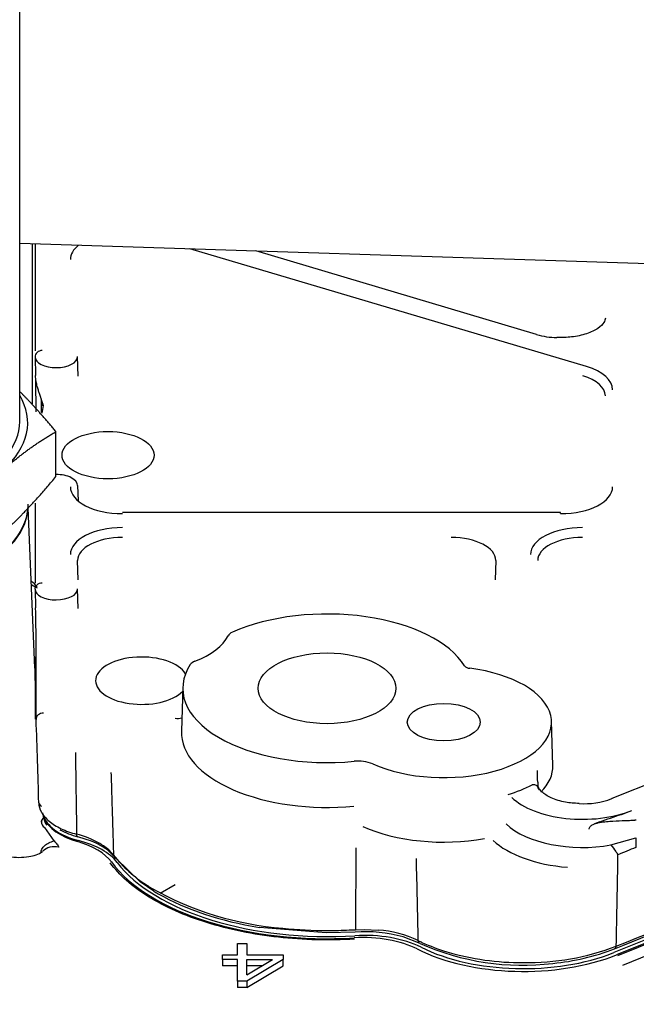
# Model space of a CAD drawing. Units: inches. Extents: x 0 to 17, y 0 to 11.
# Drawn here: x 4.4 to 4.4, y 6.2 to 6.3 of the extents above; entities that cross this region are included whole.
import ezdxf
from ezdxf import colors
from ezdxf.entities.mleader import LeaderData, LeaderLine
from ezdxf.enums import TextEntityAlignment as Align
from ezdxf.math import Vec2, Vec3

# ---------------------------------------------------------------- set-up
doc = ezdxf.new("R2010")
doc.units = ezdxf.units.IN
doc.header["$MEASUREMENT"] = 0
for name, color, linetype in [('3298433_SUB0', 7, 'Continuous'), ('3298433_SUB2', 7, 'Continuous'), ('4559377_SUB132', 7, 'Continuous'), ('Default', 7, 'Continuous')]:
    doc.layers.add(name, color=color, linetype=linetype)
doc.styles.add('SEACAD_Arial', font='arial.ttf')
doc.dimstyles.new('Outline', dxfattribs={"dimtxt": 0.125, "dimasz": 0.25, "dimexe": 0.0625, "dimexo": 0.0625, "dimgap": 0.03125, "dimtad": 0, "dimtih": 1, "dimtoh": 1, "dimlfac": 20, "dimzin": 4, "dimdsep": 46, "dimtxsty": 'SEACAD_Arial', "dimblk1": '_SE_FILLED', "dimblk2": '_SE_FILLED', "dimsah": 1, "dimcen": 0.0625, "dimadec": 0, "dimazin": 0, "dimtfac": 1, "dimtdec": 1, "dimtofl": 0, "dimtmove": 0, "dimatfit": 3, "dimfxl": 1, "dimtolj": 1, "dimtzin": 4, "dimarcsym": 0})

# ---------------------------------------------------------------- blocks, each defined once
blk = doc.blocks.new('_SE_FILLED')
at = {"color": 0}
blk.add_line((0, 0), (-1, 0), dxfattribs=at)
blk.add_solid([(0, 0), (-1, -0.1665), (-1, 0.1665), (0, 0)], dxfattribs=at)
blk = doc.blocks.new('SE1')
at = {"layer": '3298433_SUB0', "color": 7, "linetype": 'Continuous', "lineweight": 30}
blk.add_line((4.358695730081853, 6.25753076761292), (4.761997025780174, 6.24439390411171), dxfattribs=at)
at = {"layer": '3298433_SUB2', "color": 7, "linetype": 'Continuous', "lineweight": 30}
for p, q in [((4.358695730081852, 6.233478724641857), (4.358695730081852, 6.292350032948473)), ((4.360418981170495, 6.235769551852249), (4.360418996665453, 6.257474635093321)), ((4.435138285396969, 6.240879702638646), (4.381656676446942, 6.256782853283177)), ((4.428399851118693, 6.245232787215533), (4.390529421964781, 6.256493838474664)), ((4.360760385618183, 6.242182482640107), (4.360835690344601, 6.239678644215831)), ((4.366589251674928, 6.239587204841719), (4.366509907022119, 6.242225330176347)), ((4.361602346494196, 6.236589944826543), (4.361602562570197, 6.234754103951157)), ((4.361766560856756, 6.235610756077969), (4.361766560864544, 6.236091502187773)), ((4.363585014982914, 6.226047566525407), (4.363585014982914, 6.232109055835816)), ((4.366509907022125, 6.224836655809998), (4.366574054124281, 6.222769909274227)), ((4.360726123020353, 6.200216770208813), (4.359845063227414, 6.221838555447024)), ((4.431628800947993, 6.221195813796684), (4.372544961230158, 6.221195813796684)), ((4.431628800947994, 6.221055230431234), (4.431628800947994, 6.221195813796684)), ((4.366589251674935, 6.212126732891948), (4.366509907022126, 6.214723993198392)), ((4.422900075628468, 6.214723993318264), (4.422820730975659, 6.21212673292357)), ((4.360760385942886, 6.210854330051914), (4.360835678556308, 6.208350886650833)), ((4.366589251674933, 6.208259101466279), (4.366509907022124, 6.210897226800907)), ((4.360817689498614, 6.201338433644665), (4.360731840874885, 6.199938358952408)), ((4.360830004933498, 6.193322504508227), (4.36083000493075, 6.201735300739157)), ((4.481758800075914, 6.200006290271789), (4.438535441618901, 6.182613563313837)), ((4.360731841241778, 6.199938335896237), (4.360817677848565, 6.19432470097025)), ((4.380682192116463, 6.197652975282053), (4.380500451621383, 6.191704598937787)), ((4.430592529863941, 6.187102375336717), (4.430410788180653, 6.193050752732531)), ((4.428538180182381, 6.184843662099131), (4.428564346556734, 6.183987134654999)), ((4.361964309564449, 6.179998522226529), (4.361826291707738, 6.180690748313496)), ((4.361636488120199, 6.179679276643518), (4.361645424118133, 6.179280385946162)), ((4.436909127159425, 6.179487403640912), (4.436194785606089, 6.179199958425283)), ((4.483794155278702, 6.17995498898106), (4.438795985924514, 6.161848702063124)), ((4.483794155278702, 6.17958530076806), (4.439177241182895, 6.161551295802119)), ((4.484830896173041, 6.179815864945032), (4.439279196813504, 6.161402652227556)), ((4.44001111169792, 6.162815828221903), (4.48260459515882, 6.179955131341174)), ((4.363328403622226, 6.176914054409482), (4.362069896126266, 6.178708273080263)), ((4.368390370378171, 6.176867111836196), (4.366535433101232, 6.177482583394132)), ((4.440007868803629, 6.160159899167783), (4.483794155278702, 6.177859545005281)), ((4.43842070946849, 6.176364958729724), (4.44179050811507, 6.177310022751584)), ((4.441790490837855, 6.17731003475836), (4.441765762449613, 6.176028759108849)), ((4.371684780506622, 6.174560798670668), (4.370557577904736, 6.175661367283699)), ((4.404003046170466, 6.175963239331576), (4.403962308782389, 6.164938498739875)), ((4.374942044281925, 6.171389673739728), (4.371684789943671, 6.174560795556848)), ((4.376776023551384, 6.170146563198371), (4.374942044281925, 6.171389673739728)), ((4.400025609032491, 6.164514837351962), (4.39101248491177, 6.165249132596631)), ((4.403916062042237, 6.1646269878127), (4.400025609032491, 6.164514837351962)), ((4.403962313798123, 6.16493851581844), (4.405197695623513, 6.164976483770042)), ((4.405197695625104, 6.164976483770041), (4.407028938621448, 6.164893556441722)), ((4.388075651341694, 6.161547367204489), (4.388075651341694, 6.163057363218979)), ((4.388075651341694, 6.163057363218979), (4.389305966302325, 6.163057346550311)), ((4.389305966302325, 6.163057346550311), (4.389305966302325, 6.161547350535821)), ((4.412695795061505, 6.163098060326207), (4.410388932087232, 6.163978365066714)), ((4.438894556405793, 6.162366534620013), (4.44001111169792, 6.162815828221903)), ((4.386025126602855, 6.160900253750203), (4.386025126602855, 6.1615473949856)), ((4.386025126602855, 6.161547394985599), (4.388075651341694, 6.161547367204489)), ((4.389305966302325, 6.161547350535821), (4.394227226144844, 6.16154728386115)), ((4.394227226144843, 6.16154728386115), (4.394227226144843, 6.160900142625746)), ((4.388075651341694, 6.160900225969092), (4.386025126602855, 6.160900253750203)), ((4.386025126602855, 6.160900253750203), (4.386025126602855, 6.160053247333051)), ((4.388075651341694, 6.157988090787487), (4.388075651341694, 6.160900225969091)), ((4.389305966302325, 6.158850928897916), (4.389305966302325, 6.160900209300424)), ((4.389305966302325, 6.160900209300424), (4.392791858739669, 6.160900162072531)), ((4.389305966302325, 6.158850928897916), (4.392791858739669, 6.16090016207253)), ((4.394227226144843, 6.160900142625746), (4.389305966302328, 6.15798807411882)), ((4.394227226144844, 6.16005324733305), (4.394227226144844, 6.160900142625747)), ((4.388075651341694, 6.16005324733305), (4.386025126602855, 6.16005324733305)), ((4.389305966302325, 6.157141112174795), (4.394227226144845, 6.160053247333049)), ((4.391351196094734, 6.16005324733305), (4.389305966302325, 6.16005324733305)), ((4.389305966302329, 6.15798807411882), (4.388075651341694, 6.157988090787487)), ((4.388075651341694, 6.157988090787487), (4.388075651341694, 6.157141112174795)), ((4.389305966302329, 6.15798807411882), (4.389305966302325, 6.157141112174795)), ((4.389305966302325, 6.157141112174795), (4.388075651341694, 6.157141112174795))]:
    blk.add_line(p, q, dxfattribs=at)
for centre, radius, start, end in [((4.430953580540304, 6.252941302627173), 0.008120513765182445, 251.6706477185449, 271.2038837517316), ((4.083834199729218, 6.232744179659442), 0.2770882869107436, 0.4194583936993992, 1.434044926451675), ((4.357830253570399, 6.235918769102661), 0.00407861016634701, 341.0812006160062, 355.9822740299188), ((4.091090216701363, 6.201535560838331), 0.2698315453338769, 0.4041367242973888, 1.447313861692619), ((4.419410097766459, 6.201180104565289), 0.0009823631170220962, 220.9158367435465, 267.6055396316117), ((1.101550061940397, 6.0831900679322), 3.261224222602367, 1.737480120284606, 1.934755958540861), ((4.404356107077671, 6.182530309941063), 0.005155765072733336, 67.8537855974535, 96.22046821799931), ((4.181680214552544, 6.182156266775968), 0.2468725932308498, 0.6237203128732112, 0.9892189683799983), ((4.431027885252916, 6.184773274887458), 0.002490699840971537, 178.3806048870322, 202.9989950218453), ((4.36188803702885, 6.182153832000449), 0.0006187406557594602, 187.7198716206077, 246.9178855775959), ((4.434865270069412, 6.192162505190527), 0.01022997801397272, 265.9247944023913, 291.024450731969), ((-7.635387342397791, 36.22509644551297), 32.39660966756902, 291.8828065701623, 291.9673321809241), ((4.362142677521193, 6.17949595867702), 0.000531407726044717, 109.248944675896, 175.5671915777047), ((4.362619055171605, 6.179551522037628), 0.001006300095367121, 180.8250972197379, 236.9260169126188), ((4.36355098727174, 6.180043619455814), 0.001584167543197518, 181.6625521122458, 219.9749112374174), ((4.369147716521942, 6.18792987514828), 0.01076898597245957, 242.1109576741404, 255.9613814959413), ((4.3633176076902, 6.16561589324893), 0.01257728718087283, 60.99668584777869, 75.95656986657148), ((4.36484736242332, 6.168684525619977), 0.009152998011069627, 56.99864833188748, 60.0580082074008), ((4.365857778245149, 6.170248622700891), 0.007290925424090403, 50.04601116569947, 56.96323600117022), ((4.449811160298846, 6.184137590277071), 0.01378971396038305, 214.3088916193517, 218.9231225341994), ((4.358571200822117, 6.182238907375029), 0.007542639500019624, 259.9152307021623, 280.3629855341462), ((4.359587403121961, 6.178692966235406), 0.003888606733130506, 275.0248658624865, 304.2736638853978), ((4.366915733397904, 6.17152001608247), 0.005636938852845014, 41.63816833135432, 49.9904425031192), ((4.367486227819095, 6.172069874404045), 0.004845342382389971, 37.24857451566918, 41.26107596057106), ((4.371823617474845, 6.175021083855985), 0.000480768553204507, 182.199182418937, 253.2161663596767), ((4.385447437793764, 6.186124651143704), 0.01796186739134395, 218.2578506553501, 237.6799382019503), ((2.710031448301288, 6.201462040117387), 1.7295340879868, 358.7165439681983, 359.1246969599866), ((4.649810597556054, 5.666629466970686), 0.5502456653580537, 112.2156986781011, 112.4861355453437), ((1.747062639882449, 6.109277694050707), 2.665922850850908, 1.164781346136596, 1.402714505994858), ((4.389285696804649, 6.191435894775799), 0.0245057133534475, 236.7353942513724, 238.5069446774624), ((4.397478475701017, 6.207662374560137), 0.04264801571497086, 240.5099423560864, 265.5478564228698), ((4.400239558578691, 6.224374872179738), 0.05954220704147784, 264.1472070072042, 270.0189612878277), ((4.400282581998436, 6.225460727301177), 0.0606280633868166, 269.9779629527167, 272.6985526100033), ((4.394013497118539, 6.354082687364317), 0.1894026586759737, 272.7610067030997, 273.0107793606094), ((4.405205736404788, 6.144875135102843), 0.01979390740833248, 74.81989068630313, 93.73569650359765), ((4.405802438935488, 6.149258591118374), 0.01568299819680655, 64.98281000782718, 85.51456380412225), ((4.422970765396657, 6.184744865306825), 0.02374069440854618, 243.6533554870067, 244.9915578616682), ((4.42649802387605, 6.193881167532825), 0.03373557302093103, 245.849938027209, 276.9394770884817), ((4.423598740726375, 6.186238404531279), 0.02535976183503708, 245.1323057913508, 253.2410689315019), ((4.426399227253313, 6.196327069884392), 0.03582815545559875, 253.604856223149, 270.335656297605), ((4.427085122677436, 6.19419651460226), 0.03370034722334433, 269.1906925315261, 290.9442502263225), ((4.427597050568692, 6.191472495523468), 0.0312220106147544, 275.4713069163176, 291.2136830431602)]:
    blk.add_arc(centre, radius, start, end, dxfattribs=at)
for centre, major_axis, ratio, start_param, end_param in [((4.372544961230158, 6.255318004687132), (0.007018968897970971, 2.185478394931411e-16), 0.5150380749101068, 2.570536788082238, 3.141592653589733), ((4.363635146423902, 6.24220391282596), (0.002874722244566907, 2.930102128907545e-05), 0.5073201206507486, 3.136200022169764, 6.27777989215588), ((4.431628800947993, 6.237748989428685), (0.007018968897971409, 0), 0.5150380749101201, 0, 1.047197551196545), ((4.431628800947993, 6.236927405495043), (-0.006035054208025243, -2.185478394931411e-16), 0.5150380749101096, 3.141592653589723, 4.188790204786356), ((4.335172108034607, 6.233296654195878), (-0.02460629921259922, 4.370956789862821e-16), 0.5150380749100839, 2.617993878010189, 3.439339213665085), ((4.335172108034607, 6.233478724641858), (-0.02352362204724435, 2.18547839493141e-16), 0.5150380749100913, 0, 3.141592653589793), ((4.363635146423912, 6.224813903821564), (-0.002874715545736877, -3.081938275974992e-05), 0.5226732043089503, 3.136223740823719, 4.724224898625453), ((4.372544961230159, 6.224670266660298), (-0.007018968897968786, -6.556435184794233e-16), 0.5150380749100862, 0, 1.570796326794849), ((4.431628800947994, 6.224670266660298), (-0.007018968897970534, 0), 0.5150380749100825, 1.570796326794897, 3.141592653589793), ((4.372544961230159, 6.215545576356773), (0.007018968897971846, 0), 0.5150380749100797, 1.570796326794897, 3.141592653589793), ((4.434581556853505, 6.215545576356773), (0.007018968897969224, 2.18547839493141e-16), 0.5150380749101162, 1.570796326794881, 3.141592653589733), ((4.37254496123016, 6.21472399242313), (0.006035054208034423, -4.370956789862821e-16), 0.5150380749101616, 1.570796326795081, 3.141592653589793), ((4.416865021420435, 6.214723992423131), (-0.0060350542080318, 0), 0.5150380749101003, 3.141592653589793, 4.71238898038469), ((4.434581556853505, 6.214723992423131), (0.006035054208033111, 0), 0.5150380749101146, 1.570796326794897, 3.141592653589793), ((4.350891417923083, 6.209075504731943), (0.01091390361671423, -2.012489169187713e-07), 0.515038078975026, 0.3756330822682177, 0.5409294318842631), ((4.370605542133408, 6.215778033139624), (0.01326799420120964, -2.446575763504021e-07), 0.515038078975146, 3.818939053663392, 3.91037667233561), ((4.363635146423911, 6.210875809450519), (0.00287472224456647, 2.930102128907544e-05), 0.5073201206508084, 3.136226481238884, 6.27777989215247), ((4.400132737955867, 6.197495336259093), (-0.01945295372832933, 0), 0.5150380749100915, 3.450019257611604, 5.428168634944242), ((4.375132737955868, 6.206113099323532), (0.01204298552571348, 6.556435184794233e-16), 0.5150380749101192, 5.351122834195886, 6.035612727398817), ((4.388492129421241, 6.204373975953169), (-0.001736542007154158, 1.092739197465705e-15), 0.5150380749104904, 5.416782095353282, 6.035612843534047), ((4.360818643347272, 6.202245531912487), (-1.559204118136275e-05, -0.001101138483976108), 0.01904101971807125, 0.6029668262853374, 1.089275069573104), ((4.375132737955867, 6.198520081896056), (0.006200787401575213, 0), 0.5150380749101109, 0.2992091875194003, 5.814410895518397), ((4.400132737955867, 6.197495336259093), (0.01945295370928332, 0), 0.5150380749100947, 2.816974358714682, 4.901910300846373), ((4.383347809109313, 6.200415279757569), (-0.001736541883025541, 4.370956789862821e-16), 0.515038074909633, 5.351123397206456, 5.969953552680763), ((4.41588076945193, 6.192932991897173), (-0.01453181762389383, 0), 0.5150380749101046, 0.8508852721228308, 4.469977061231634), ((4.360819437746715, 6.193441050542111), (-2.226019524352574e-05, 0.001964344984805127), 0.004703601216903995, 4.65195008601944, 5.178912581515847), ((4.379658045408334, 6.195137702805948), (-0.001648012114901146, 0.001076598262656068), 0.8124152007941216, 2.05872243212965, 2.560475796881966), ((4.400132737955866, 6.191545486979603), (0.01963471685455319, 0), 0.5150380749100817, 3.125858015350623, 4.897982481571931), ((4.415880769451931, 6.186983141547135), (-0.01471358178335724, -6.337887345301091e-15), 0.5150380749099536, 2.665007826407686, 3.15732739189672), ((4.41588076945189, 6.190401985298188), (0.01652676989416556, -1.660963580147872e-14), 0.5150380749100419, -1.018724213073422, -0.7668224910828174), ((4.427782010752255, 6.183652319179433), (-0.0008813180754905261, -0.0004382127192578055), 0.830371050553062, 2.776211781541467, 4.32082816955649), ((4.434581556853505, 6.185392819370088), (0.01080063912712546, -2.18547839493141e-16), 0.5150380749100885, 3.630410781288351, 5.375614096142189), ((4.43890286560053, 6.181700463343829), (0.0003674239816400651, -0.0009130999700353359), 0.5277248849512259, 3.141600240710307, 3.164829605897148), ((4.370576457293131, 6.181002824710666), (-0.008771135984065372, 1.617369479814762e-07), 0.5150380789750512, 0.1264580989472126, 1.101271367975859), ((4.371097560336129, 6.18099876743612), (-0.009331000361333011, 1.720606666767896e-07), 0.5150380789751021, 0.2095520255090975, 1.054378362240192), ((4.415880769451931, 6.185339973679851), (-0.01668141116323121, -4.370956789862821e-16), 0.5150380749100887, 0.8559128381003305, 1.905108838480564), ((4.434581556853505, 6.182062314215805), (-0.01170925733628587, -4.370956789862821e-16), 0.5150380749100489, 0.4948333466458381, 1.904847871624872), ((4.363985931077413, 6.173517847433515), (0.002204116066411914, -0.001964851089350102), 0.7789857726094076, 2.177770182158778, 3.114637815830127), ((4.361377416057613, 6.172182415355679), (0.01035430496809172, -1.909300779596181e-07), 0.5150380789752371, 0.3617581445910085, 1.05437835817495), ((4.361669545582364, 6.171961603385992), (0.01091390298848973, -2.01248887414813e-07), 0.5150380789751275, 0.3728532398781601, 1.101271483380564), ((4.36166954558237, 6.172543247736638), (0.01075404615663053, -1.005320061668449e-14), 0.5150380749093854, 0.5979708874354852, 0.895717447514994), ((4.434581556853505, 6.180330807751769), (-0.01367708671862987, 2.185478394931411e-16), 0.5150380749100804, 0.4948333185089062, 1.421113366220455), ((4.400133588923845, 6.179735106020527), (0.0310837637800226, -5.731746796349241e-07), 0.5150380789750932, 3.503350688583172, 4.830978988746688), ((4.400259628405453, 6.17973510444649), (0.03052310439631195, -5.628362994392504e-07), 0.5150380789751202, 3.514446361200406, 4.831850331365971), ((4.40025962827823, 6.180317247243521), (-0.03068291255683953, 5.888902663846382e-11), 0.5150380750914888, 0.6991892094844907, 0.7291332133526216), ((4.400259628405451, 6.180317262785837), (-0.03068294397865919, 6.556435184794233e-16), 0.5150380749100877, 0.7291332109732931, 1.264659865283285), ((4.405197592182855, 6.15854547878188), (-0.01091390347073127, 2.012488950639874e-07), 0.5150380789749766, 3.940848757808549, 4.83185024289813), ((4.405035686203311, 6.15854334166072), (0.01035310952890183, -1.909080339132398e-07), 0.5150380789750862, 0.7918678516832527, 1.689386225928065), ((4.426609673190728, 6.169798973395155), (0.02035614231883785, -3.753607645616717e-07), 0.5150380789751073, 3.933460495112312, 5.377812093281202), ((4.426609115908623, 6.169882679446329), (0.01979475802924385, -3.650089714294448e-07), 0.5150380789729043, 3.94084855841097, 5.375623598622125)]:
    blk.add_ellipse(centre, major_axis=major_axis, ratio=ratio, start_param=start_param, end_param=end_param, dxfattribs=at)
for centre, major_axis, ratio in [((4.37060517890075, 6.228935716241139), (0.006200787401575213, 0), 0.5150380749101109), ((4.400132737955867, 6.197495336259093), (0.009273073066234098, 0), 0.5150380749100935), ((4.41588076945193, 6.192932991107331), (0.004921259842519581, 0), 0.5150380749101098)]:
    blk.add_ellipse(centre, major_axis=major_axis, ratio=ratio, dxfattribs=at)
for points in [[(4.360760003746414, 6.257463507474801), (4.360760023618376, 6.253265137853306), (4.360760058393453, 6.248453921029025), (4.360760108071647, 6.243029857001961)], [(4.360760189554124, 6.222457208158171), (4.360760154324203, 6.220369990582619), (4.360760131336687, 6.216782729548073), (4.360760120591578, 6.211695425054532)], [(4.366535420710517, 6.177482532449361), (4.366439285480331, 6.177486154206661), (4.366376467220985, 6.177616730344627), (4.366369578352635, 6.177817271363954)]]:
    blk.add_open_spline(points, degree=3, dxfattribs=at)
for points, knots in [([(4.437663517877461, 6.247420074612476), (4.437644080879637, 6.247216351818373), (4.437575214396863, 6.246856452841939), (4.436752707620115, 6.246005232305327), (4.435210233104787, 6.245271220034885), (4.433179562700791, 6.244808185968691), (4.431853858526091, 6.244812097104696), (4.431124194071107, 6.244822581371111)], [0, 0, 0, 0, 0.1886466031250629, 0.3892338135357531, 0.5992781270316052, 0.8100869628568169, 1, 1, 1, 1]), ([(4.361744344305412, 6.243048237837054), (4.36148241712967, 6.243048256092124), (4.361222158122274, 6.242954157425301), (4.360856522816284, 6.242632487282385), (4.360753549543707, 6.242407029887136), (4.360760428420611, 6.242182515937974)], [0, 0, 0, 0, 0.5, 0.5, 1, 1, 1, 1]), ([(4.361898840232105, 6.235633000900755), (4.361896391637635, 6.235645952241846), (4.361890275283424, 6.235678160571071), (4.361870753984728, 6.235739534086836), (4.361837839261332, 6.235839908926561), (4.361793501803576, 6.235974648520527), (4.361731862596446, 6.236166812193485), (4.361652902954423, 6.236402293299073), (4.361533883576787, 6.236768763858112), (4.361379563329734, 6.237207380728701), (4.361206067793078, 6.237719418598362), (4.361048731507037, 6.238229223052119), (4.36092790617902, 6.23874992741956), (4.360853764796487, 6.239240199558973), (4.360841374794596, 6.23954075252043), (4.360835701423694, 6.239678644464717)], [0, 0, 0, 0, 0.01458442840407653, 0.0363856618980583, 0.0655483953809115, 0.1159524358342737, 0.1615465003955173, 0.2308336765990118, 0.3055864972250735, 0.4384972904089521, 0.5479430348163976, 0.6666032095303657, 0.793838642345758, 0.9054145438764324, 1, 1, 1, 1]), ([(4.359810226658127, 6.222329525961533), (4.35983448127509, 6.220651403681587), (4.359190907962003, 6.219000230215705), (4.356713965428889, 6.2159246121978), (4.354904678268315, 6.214527123543423), (4.35029423728501, 6.212155693573941), (4.34757868352333, 6.211225706793837), (4.343096920142465, 6.210271850176746), (4.341559504617056, 6.210032358429996), (4.338398495782608, 6.209708832850503), (4.336764410108183, 6.209626436931108), (4.331938123466395, 6.209628093917225), (4.328694146346158, 6.209961849018311), (4.322759879627373, 6.211228978057299), (4.320008298940169, 6.212175672901426), (4.315459650094717, 6.214518202904351), (4.313626374078153, 6.215928327581177), (4.311398913280079, 6.218696053168465), (4.310789314720537, 6.219999008812908), (4.310598222763199, 6.221331057214179)], [0, 0, 0, 0, 0.1250000000000041, 0.1250000000000041, 0.2500000000000081, 0.2500000000000081, 0.3750000000000122, 0.3750000000000122, 0.4375000000000126, 0.4375000000000126, 0.5000000000000131, 0.5000000000000131, 0.6250000000000098, 0.6250000000000098, 0.7500000000000066, 0.7500000000000066, 0.8750000000000032, 0.8750000000000032, 0.9751021209937804, 0.9751021209937804, 0.9751021209937804, 0.9751021209937804]), ([(4.3352707189622, 6.209504453603894), (4.338492674341399, 6.209500125897911), (4.341710725968404, 6.209835900706057), (4.34765654844111, 6.211115231294162), (4.350382003298463, 6.212058288797826), (4.354929226481342, 6.214409753523811), (4.356749223597483, 6.215817244857592), (4.3592090193468, 6.218884653301458), (4.359847859858125, 6.220543375652966), (4.359824092119021, 6.222201996168167)], [0, 0, 0, 0, 0.25, 0.25, 0.5, 0.5, 0.75, 0.75, 1, 1, 1, 1]), ([(4.360760400452325, 6.210854330528131), (4.360753555049742, 6.211078803693664), (4.360856503626075, 6.211304269647671), (4.361222105975045, 6.211625966139104), (4.361482356875495, 6.21172008236968), (4.36174431503796, 6.211720080593646)], [0, 0, 0, 0, 0.5, 0.5, 1, 1, 1, 1]), ([(4.360915125614824, 6.193293709048231), (4.360914785633736, 6.193632956626893), (4.360915047114823, 6.193970743140251), (4.360915057854796, 6.194308660495845), (4.360915100814637, 6.195660328401851), (4.360915055404298, 6.197012260267884), (4.360915052622279, 6.198364064535645), (4.360915049141004, 6.200055642577562), (4.360915070144967, 6.201747226092031), (4.36091504972079, 6.203438806304884)], [0, 0, 0, 0, 0.09994621121182358, 0.09994621121182358, 0.09994621121182358, 0.4997305396644102, 0.4997305396644102, 0.4997305396644102, 1, 1, 1, 1]), ([(4.361899007754525, 6.194160811515227), (4.361636919808287, 6.194160866904214), (4.361376469561642, 6.194066667737544), (4.361010764591557, 6.193744524713018), (4.360907919535099, 6.193518715078548), (4.360915125614824, 6.193293709048231)], [0, 0, 0, 0, 0.5, 0.5, 1, 1, 1, 1]), ([(4.366204975815012, 6.188855790638724), (4.366232234971693, 6.187014047893442), (4.366260044120176, 6.185176290367226), (4.366300992430364, 6.182416768488741), (4.366314855584195, 6.181496886092331), (4.366342196640177, 6.17965709033816), (4.366355055951638, 6.178737452129394), (4.366369578352635, 6.177817271363954)], [0, 0, 0, 0, 0.5000000000000173, 0.5000000000000173, 0.7500000000000087, 0.7500000000000087, 1, 1, 1, 1]), ([(4.371004495490466, 6.186132575111284), (4.371021074930317, 6.185587745733985), (4.371046445042098, 6.184753622789404), (4.371080886148156, 6.183625426962818), (4.371107338899951, 6.182752710207973), (4.371134130938067, 6.181878682896057), (4.371160526568467, 6.181005193785514), (4.371187292301743, 6.18013168864787), (4.371213658099518, 6.179258453954256), (4.371240497138992, 6.178385252575663), (4.371275651215408, 6.177220928999381), (4.37131036414352, 6.176093144950952), (4.371335332580108, 6.175256411070063), (4.371343203024947, 6.175002635059813)], [0, 0, 0, 0, 0.1467358294838366, 0.2252143183203802, 0.3036928071570417, 0.3821712959935852, 0.4606497848302467, 0.5391282736667902, 0.6176067625033337, 0.6960852513399952, 0.7745637401765387, 0.9315207178497084, 1, 1, 1, 1]), ([(4.4341382684858, 6.181958392349924), (4.433455026845109, 6.181994583407297), (4.432149190785134, 6.182079291192631), (4.430290272449747, 6.182669400796306), (4.429071028495311, 6.183467022592604), (4.428787887636069, 6.183885528606822), (4.428663328827744, 6.184090531898691)], [0, 0, 0, 0, 0.2352136543020356, 0.5228375940517378, 0.8007644600297259, 1, 1, 1, 1]), ([(4.361274904223635, 6.182070716645314), (4.361273540437231, 6.181630876496318), (4.361398008272132, 6.181192809431171), (4.361865148395159, 6.180350372254233), (4.362211718393287, 6.179946048043918), (4.3631050198221, 6.179200024736009), (4.36365186532823, 6.178859586443952), (4.364591745837603, 6.178414936714893), (4.36492451536281, 6.178277730130361), (4.365623950267738, 6.178028822266906), (4.36598869275488, 6.17791451516653), (4.366369578352635, 6.177817271363954)], [0, 0, 0, 0, 0.25, 0.25, 0.5, 0.5, 0.75, 0.75, 0.875, 0.875, 1, 1, 1, 1]), ([(4.436913192624431, 6.179488986945334), (4.437392779244878, 6.179680038016564), (4.437871937444671, 6.179838152698046), (4.439350065398779, 6.180325477792842), (4.440319530245612, 6.180642478224152), (4.441231162044565, 6.1810092754518)], [0.2680764405129406, 0.2680764405129406, 0.2680764405129406, 0.2680764405129406, 0.5000000000000062, 0.5000000000000062, 1, 1, 1, 1]), ([(4.435487871563327, 6.178475548424604), (4.435474395844054, 6.178609568557803), (4.435536228488562, 6.178743626955765), (4.435735487892375, 6.178960354147647), (4.435867097905198, 6.179045633504911), (4.436143747936597, 6.179184961219041), (4.436292725676318, 6.179240483179863), (4.436592520084823, 6.179332565728838), (4.436743992006472, 6.17936933399769), (4.437200917370017, 6.179462920533311), (4.437508596743897, 6.179503026448725), (4.438106017378499, 6.17956243887437), (4.438399138939653, 6.17958175755979), (4.439264085071367, 6.17962666077922), (4.439817882505477, 6.179639446331289), (4.440602799458492, 6.179667539842923), (4.440857849005464, 6.179678114918335), (4.441231357481547, 6.179698872338862), (4.441354429442773, 6.179706589724084), (4.441536371610045, 6.179719927552361), (4.441596578181963, 6.179724629207074), (4.441686355026524, 6.179732590993085), (4.441716178653044, 6.179735342192766), (4.441775876204973, 6.179742089422502), (4.44180521648954, 6.179743869047966), (4.4418368853913, 6.179746765926149)], [0, 0, 0, 0, 0.06249999999999853, 0.06249999999999853, 0.1249999999999971, 0.1249999999999971, 0.1874999999999956, 0.1874999999999956, 0.2499999999999941, 0.2499999999999941, 0.374999999999978, 0.374999999999978, 0.4999999999999618, 0.4999999999999618, 0.7499999999999699, 0.7499999999999699, 0.8749999999999931, 0.8749999999999931, 0.93750000000001, 0.93750000000001, 0.9687500000000036, 0.9687500000000036, 0.9843750000000017, 0.9843750000000017, 1, 1, 1, 1]), ([(4.361579776541303, 6.175324701996117), (4.361582703971602, 6.175483731684308), (4.361622214276951, 6.175648968938917), (4.361783663195787, 6.175972469416247), (4.361905734003051, 6.176130456592284), (4.362222178115012, 6.176418085920174), (4.362416272266509, 6.17654747434473), (4.362848394582376, 6.17676349683459), (4.36308594819686, 6.176850095774074), (4.363328405631938, 6.176914051705467)], [0, 0, 0, 0, 0.25, 0.25, 0.5, 0.5, 0.75, 0.75, 1, 1, 1, 1]), ([(4.363328405631938, 6.176914051705467), (4.363459354044325, 6.176771664011437), (4.36358983554972, 6.176627444080201), (4.363767968932825, 6.176408923744612), (4.36382446521718, 6.176335577471392), (4.363922534244975, 6.176189470343501), (4.363964804286342, 6.176116494689698), (4.363985931077414, 6.176048853242676)], [0, 0, 0, 0, 0.5000000000001191, 0.5000000000001191, 0.7500000000000595, 0.7500000000000595, 1, 1, 1, 1]), ([(4.439082905400506, 6.17547382908776), (4.439108719840508, 6.175431667844249), (4.439141087468455, 6.175396602056278), (4.439193394621651, 6.175319523170431), (4.439216825404634, 6.175280275578985), (4.439260679961285, 6.17520313518304), (4.4392811019891, 6.175166334299647), (4.439311045780074, 6.175115046430931), (4.439320886510411, 6.175098583032931), (4.439340430397241, 6.175067064706703), (4.439352049188665, 6.175053554553656), (4.439363717175243, 6.175041113949109)], [0, 0, 0, 0, 0.2499999999998614, 0.2499999999998614, 0.4999999999997228, 0.4999999999997228, 0.7499999999995841, 0.7499999999995841, 0.874999999999792, 0.874999999999792, 1, 1, 1, 1]), ([(4.403830405245873, 6.163670967277521), (4.400458373221936, 6.163464783037435), (4.396974408724359, 6.163539897030827), (4.390198668169204, 6.164289430556978), (4.386907249323328, 6.164959464130931), (4.38094177127988, 6.166823467293352), (4.378267338812505, 6.168017118349044), (4.373847271773541, 6.170765314336705), (4.372108524524236, 6.172321542909507), (4.370905377514962, 6.173956510089915)], [0, 0, 0, 0, 0.2499999999999997, 0.2499999999999997, 0.4999999999999998, 0.4999999999999998, 0.7499999999999999, 0.7499999999999999, 1, 1, 1, 1]), ([(4.412695860072861, 6.163098231327835), (4.41261978260891, 6.163107218390937), (4.412554116677978, 6.163145876438253), (4.412461774670458, 6.163274655508579), (4.41243510230865, 6.16336477853138), (4.412434624473114, 6.163470225346553)], [0, 0, 0, 0, 0.5, 0.5, 1, 1, 1, 1]), ([(4.439131628249378, 6.162722793715159), (4.439093794097428, 6.162662189330955), (4.439087209733347, 6.162554170660437), (4.439018305978727, 6.162413814614361), (4.438955994323018, 6.16238146791235), (4.438894648059193, 6.1623661691017)], [0, 0, 0, 0, 0.5, 0.5, 1, 1, 1, 1])]:
    blk.add_open_spline(points, degree=3, knots=knots, dxfattribs=at)
for points, weights in [([(4.363585014982914, 6.232109055835817), (4.360985056266419, 6.235239550419915), (4.358697212524016, 6.237533459572317)], [1.54025541010045, 1.61968143651104, 1.646156836859472]), ([(4.356481788246183, 6.226960063707524), (4.359778407247379, 6.229900885587626), (4.363585014982914, 6.232109055835818)], [1.65939458069192, 1.65939458068608, 1.54025541009992]), ([(4.356481788243938, 6.218523377675031), (4.359778407246082, 6.22146419955564), (4.363585014982914, 6.226047566525408)], [1.65939458067119, 1.65939458070911, 1.54025541008068])]:
    blk.add_rational_spline(points, weights, degree=2, dxfattribs=at)
at = {"layer": '4559377_SUB132', "color": 7, "linetype": 'Continuous', "lineweight": 30}
blk.add_line((4.377656081970426, 6.169881834414825), (4.379660297010985, 6.171038968508006), dxfattribs=at)
blk = doc.blocks.new('DMBLK20')
at = {"layer": 'Default', "linetype": 'Continuous', "lineweight": 15}
for points in [[(1.294893170533117, 8.171898452987937), (1.378226502859351, 8.171898452987937), (1.336559836696234, 8.421898449966639)], [(1.294893170533117, 4.69689357579877), (1.336559836696234, 4.446893578820069), (1.378226502859351, 4.69689357579877)]]:
    blk.add_hatch(color=7, dxfattribs=at).paths.add_polyline_path(points)
at = {"layer": 'Default', "color": 7, "linetype": 'Continuous', "lineweight": 15}
for p, q in [((5.091449274144262, 8.421898449966639), (1.274059837451559, 8.421898449966639)), ((1.336559836696234, 6.653146016079021), (1.336559836696234, 8.421898449966639)), ((1.336559836696234, 4.446893578820069), (1.336559836696234, 6.02814613872223)), ((1.873949274144262, 4.446893578820069), (1.274059837451559, 4.446893578820069))]:
    blk.add_line(p, q, dxfattribs=at)
at = {"layer": 'Default', "color": 7, "linetype": 'Continuous', "lineweight": 15, "style": 'SEACAD_Arial'}
for s, p in [('79.50', (1.067538097565799, 6.590646085688176)), ('[', (0.9561250540875385, 6.403146085688176)), (']', (1.668081575826669, 6.403146085688176)), ('2019,3', (1.067538097565799, 6.403146085688176)), ('APPROX', (0.9751467932179733, 6.215646085688176))]:
    blk.add_text(s, height=0.125, dxfattribs=at).set_placement(p, align=Align.TOP_LEFT)
blk = doc.blocks.new('_DOT')
at = {"color": 0, "linetype": 'ByBlock', "lineweight": -2}
blk.add_line((-0.5, 0), (-1, 0), dxfattribs=at)
at = {"color": 0, "linetype": 'ByBlock', "const_width": 0.5}
blk.add_lwpolyline([(-0.25, 0, 1), (0.25, 0, 1)], format="xyb", close=True, dxfattribs=at)

msp = doc.modelspace()

# ---------------------------------------------------------------- block references
at = {"layer": 'Default'}
msp.add_blockref('SE1', (0, 0), dxfattribs=at)

# ---------------------------------------------------------------- dimensions: what is measured, and where the dimension line sits
at = {"layer": 'Default', "color": 7, "linetype": 'Continuous', "lineweight": 15}
dim = msp.add_linear_dim(base=(1.336559836696234, 8.421898449966639), p1=(1.936449273388938, 4.446893578820069), p2=(5.153949273388937, 8.421898449966639), angle=90, text='\\A1;<>\\PAPPROX', dimstyle='Outline', override={"dimpost": '\\X'}, dxfattribs=at)
dim.commit()
dim.dimension.update_dxf_attribs({"geometry": 'DMBLK20', "text_midpoint": (1.336559836696234, 6.434396085688175), "dimtype": 160})

# ---------------------------------------------------------------- leaders
ml = msp.add_multileader_mtext('Standard', dxfattribs=at)
ml.set_content('{\\pxsm0.9;\\fMicrosoft Sans Serif|b0||i0||c0|p34;\\W1.;19564\\P}', color=256)
ml.set_leader_properties()
ml.set_arrow_properties(name='DOT')
ml.build(insert=Vec2(0, 0))
ml.multileader.update_dxf_attribs({"leader_type": 0, "dogleg_length": 0, "arrow_head_size": 0.188})
ctx = ml.context
ctx.base_point, ctx.char_height, ctx.arrow_head_size, ctx.landing_gap_size = Vec3(10.09624236823083, 10.4425974148767), 0.188, 0.188, 0.09399999999999999
ctx.text_align_type = 1
notes = []
notes.append((ctx, [(0, (0, 0, 0), (0, 0), (1, 0), 1, [])]))
ctx.mtext.insert, ctx.mtext.alignment = Vec3(10.53075236823083, 10.5381954148767), 2
ml = msp.add_multileader_mtext('Standard', dxfattribs=at)
ml.set_content('{\\pxsm0.9;\\fHelvetica-Narrow|b0||i0||c0|p34;\\W1.;1\\P}', color=256)
ml.set_leader_properties()
ml.set_arrow_properties(name='DOT')
ml.build(insert=Vec2(0, 0))
ml.multileader.update_dxf_attribs({"leader_type": 0, "dogleg_length": 0, "arrow_head_size": 0.09})
ctx = ml.context
ctx.base_point, ctx.char_height, ctx.arrow_head_size, ctx.landing_gap_size = Vec3(11.98775529695125, 10.39316555225942), 0.09, 0.09, 0.045
notes.append((ctx, [(0, (0, 0, 0), (0, 0), (1, 0), 1, [])]))
ctx.mtext.insert = Vec3(12.07775529695125, 10.43816555225942)
ml = msp.add_multileader_mtext('Standard', dxfattribs=at)
ml.set_content('{\\pxsm0.9;\\fHelvetica-Narrow|b0||i0||c0|p34;\\W1.;1\\P}', color=256)
ml.set_leader_properties()
ml.set_arrow_properties(name='DOT')
ml.build(insert=Vec2(0, 0))
ml.multileader.update_dxf_attribs({"leader_type": 0, "dogleg_length": 0, "arrow_head_size": 0.09})
ctx = ml.context
ctx.base_point, ctx.char_height, ctx.arrow_head_size, ctx.landing_gap_size = Vec3(11.63151391857093, 10.39031562123238), 0.09, 0.09, 0.045
notes.append((ctx, [(0, (0, 0, 0), (0, 0), (1, 0), 1, [])]))
ctx.mtext.insert = Vec3(11.72151391857093, 10.43531562123238)
ml = msp.add_multileader_mtext('Standard', dxfattribs=at)
ml.set_content('{\\pxsm0.9;\\fArial|b0||i0||c0|p34;\\W1.;DISCHARGE:\\P8.00 NOMINAL WITH 8 HOLES\\P.88/[22,4] DIA EQUALLY SPACED\\PON A 11.75/[298,5] DIA BC\\P}', color=256)
ml.set_leader_properties()
ml.set_arrow_properties(name='_SE_FILLED')
ml.build(insert=Vec2(0, 0))
ml.multileader.update_dxf_attribs({"dogleg_length": 0.2687241488211293, "arrow_head_size": 0.25})
ctx = ml.context
ctx.base_point, ctx.char_height, ctx.arrow_head_size, ctx.landing_gap_size = Vec3(2.479959134218423, 9.412291694155797), 0.125, 0.25, 0.0625
ctx.text_align_type = 2
notes.append((ctx, [(0, (1, 1, 0), (5.562308283039552, 9.384791694155798), (-1, 0), 0.2687241488211293, [(0, [(6.551461002188576, 5.944088364726638)], 0, [])])]))
ctx.mtext.insert, ctx.mtext.alignment = Vec3(5.231084134218422, 9.464604194155797), 3
for ctx, leaders in notes:
    for number, flags, end, landing, length, lines in leaders:
        leader = LeaderData()
        leader.index, (leader.has_last_leader_line, leader.has_dogleg_vector, leader.attachment_direction) = number, flags
        leader.last_leader_point, leader.dogleg_vector, leader.dogleg_length = Vec3(end), Vec3(landing), length
        for number, points, colour, breaks in lines:
            line = LeaderLine()
            line.index, line.vertices, line.color, line.breaks = number, Vec3.list(points), colors.encode_raw_color(colour), breaks
            leader.lines.append(line)
        ctx.leaders.append(leader)

doc.saveas('drawing.dxf')
